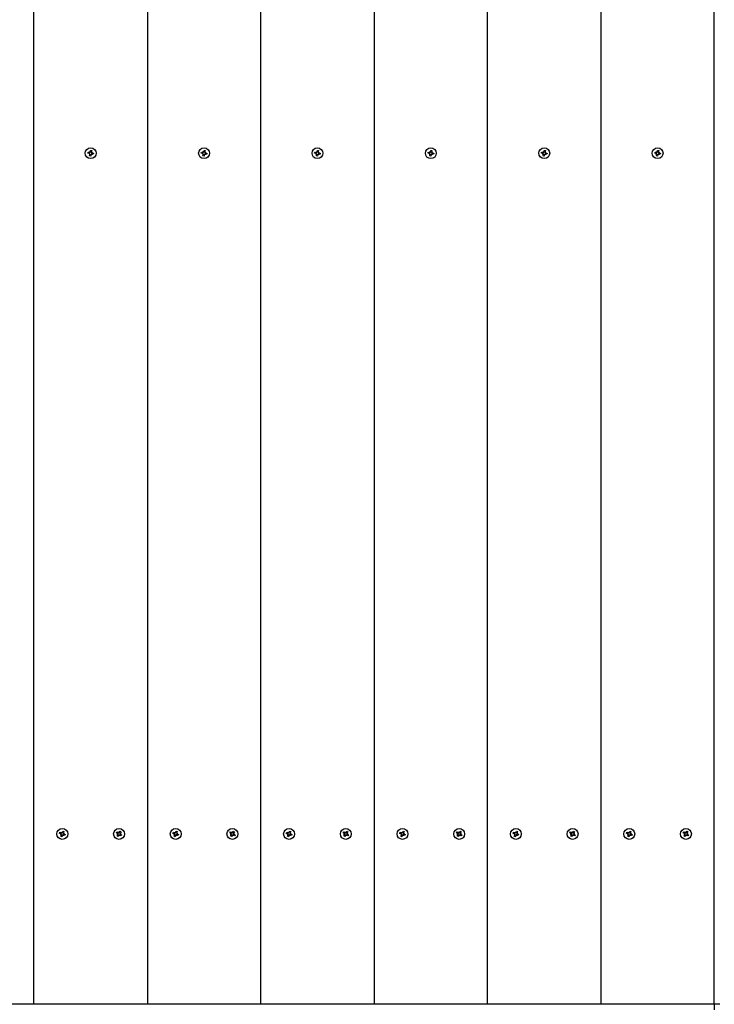
# Model space of a CAD drawing. Units: millimetres. Extents: x 4101 to 17558, y 2972 to 12640.
# Drawn here: x 8488 to 9101, y 7040 to 7908 of the extents above; entities that cross this region are included whole.
import ezdxf

# ---------------------------------------------------------------- set-up
doc = ezdxf.new("R2010")
doc.units = ezdxf.units.MM
doc.header["$LTSCALE"] = 90
doc.header["$PDSIZE"] = -1
doc.linetypes.add('SLD-Сплошная', pattern=[0])
doc.styles.get("Standard").update_dxf_attribs({"font": 'isocpeui.ttf'})
doc.dimstyles.new('ISO-25', dxfattribs={"dimtxt": 2.5, "dimasz": 2.5, "dimexe": 1.25, "dimexo": 0.625, "dimtad": 1, "dimtxsty": 'Standard', "dimcen": 2.5, "dimadec": 0, "dimazin": 0, "dimtfac": 1, "dimtmove": 0, "dimatfit": 3, "dimfxl": 1, "dimarcsym": 0})

# ---------------------------------------------------------------- blocks, each defined once
blk = doc.blocks.new('*D18')
at = {"color": 0, "lineweight": -2, "transparency": 16777216}
for p, q in [((5560.78, 7750.01), (5560.78, 4058.1)), ((13450.78, 7492.01), (13450.78, 4058.1)), ((5830.78, 4148.1), (13180.78, 4148.1))]:
    blk.add_line(p, q, dxfattribs=at)
at = {"color": 0, "transparency": 16777216}
for points in [[(5830.78, 4193.1), (5830.78, 4103.1), (5560.78, 4148.1)], [(13180.78, 4193.1), (13180.78, 4103.1), (13450.78, 4148.1)]]:
    blk.add_solid(points, dxfattribs=at)
at = {"layer": 'Defpoints', "color": 0, "transparency": 16777216}
for p in [(5560.78, 7750.01), (13450.78, 7492.01), (13450.78, 4148.1)]:
    blk.add_point(p, dxfattribs=at)
at = {"color": 0, "transparency": 16777216, "insert": (9505.78, 4554.84), "char_height": 270, "attachment_point": 5}
blk.add_mtext('7890', dxfattribs=at)
blk = doc.blocks.new('*D19')
at = {"color": 0, "lineweight": -2, "transparency": 16777216}
for p, q in [((8790.78, 11180.01), (16219.68, 11180.01)), ((16129.68, 10910.01), (16129.68, 9299.29)), ((16129.68, 6875.09), (16129.68, 8485.81)), ((9100.78, 6605.09), (16219.68, 6605.09))]:
    blk.add_line(p, q, dxfattribs=at)
at = {"color": 0, "transparency": 16777216}
for points in [[(16084.68, 10910.01), (16174.68, 10910.01), (16129.68, 11180.01)], [(16084.68, 6875.09), (16174.68, 6875.09), (16129.68, 6605.09)]]:
    blk.add_solid(points, dxfattribs=at)
at = {"layer": 'Defpoints', "color": 0, "transparency": 16777216}
for p in [(8790.78, 11180.01), (16129.68, 11180.01), (9100.78, 6605.09)]:
    blk.add_point(p, dxfattribs=at)
at = {"color": 0, "transparency": 16777216, "insert": (16129.68, 8892.55), "char_height": 270, "attachment_point": 5}
blk.add_mtext('4575', dxfattribs=at)
blk = doc.blocks.new('*D20')
at = {"color": 0, "lineweight": -2, "transparency": 16777216}
for p, q in [((15434.08, 7476.01), (15434.08, 2971.96)), ((4100.78, 6624.16), (4100.78, 2971.96)), ((4370.78, 3061.96), (15164.08, 3061.96))]:
    blk.add_line(p, q, dxfattribs=at)
at = {"color": 0, "transparency": 16777216}
for points in [[(4370.78, 3106.96), (4370.78, 3016.96), (4100.78, 3061.96)], [(15164.08, 3106.96), (15164.08, 3016.96), (15434.08, 3061.96)]]:
    blk.add_solid(points, dxfattribs=at)
at = {"layer": 'Defpoints', "color": 0, "transparency": 16777216}
for p in [(15434.08, 7476.01), (4100.78, 6624.16), (15434.08, 3061.96)]:
    blk.add_point(p, dxfattribs=at)
at = {"color": 0, "transparency": 16777216, "insert": (9767.43, 3466.96), "char_height": 270, "attachment_point": 5}
blk.add_mtext('11333', dxfattribs=at)

msp = doc.modelspace()

# ---------------------------------------------------------------- linework, layer by layer
at = {"color": 7, "linetype": 'SLD-Сплошная', "lineweight": 25}
for p, q in [((8500.78, 7040.01), (8500.78, 9240.01)), ((8600.78, 9240.01), (8600.78, 7040.01)), ((8700.78, 7040.01), (8700.78, 9240.01)), ((8800.78, 9240.01), (8800.78, 7040.01)), ((8900.78, 7040.01), (8900.78, 9240.01)), ((9000.78, 9240.01), (9000.78, 7040.01)), ((9100.78, 7040.01), (9100.78, 9240.01)), ((8548.28, 7790), (8548.47, 7790.98)), ((8549.48, 7789.76), (8548.28, 7790)), ((8548.47, 7790.98), (8549.68, 7790.74)), ((8549.33, 7789.05), (8549.81, 7789.59)), ((8549.94, 7789.45), (8549.33, 7789.05)), ((8550.02, 7789.28), (8549.33, 7789.05)), ((8549.48, 7789.76), (8549.79, 7790.73)), ((8549.8, 7787.7), (8550.04, 7788.91)), ((8550.78, 7787.51), (8549.8, 7787.7)), ((8549.82, 7791.45), (8550.36, 7790.97)), ((8550.05, 7790.76), (8549.82, 7791.45)), ((8550.22, 7790.85), (8549.82, 7791.45)), ((8551.02, 7788.71), (8550.06, 7789.02)), ((8550.53, 7791.31), (8550.77, 7792.51)), ((8550.53, 7791.31), (8551.5, 7790.99)), ((8550.77, 7792.51), (8551.75, 7792.31)), ((8551.02, 7788.71), (8550.78, 7787.51)), ((8551.74, 7788.56), (8551.19, 7789.04)), ((8551.33, 7789.17), (8551.74, 7788.56)), ((8551.5, 7789.25), (8551.74, 7788.56)), ((8551.75, 7792.31), (8551.51, 7791.11)), ((8551.53, 7790.73), (8552.22, 7790.96)), ((8551.62, 7790.56), (8552.22, 7790.96)), ((8552.22, 7790.96), (8551.74, 7790.42)), ((8552.08, 7790.25), (8551.76, 7789.29)), ((8553.08, 7789.03), (8551.88, 7789.27)), ((8552.08, 7790.25), (8553.28, 7790.01)), ((8553.28, 7790.01), (8553.08, 7789.03)), ((8648.28, 7790), (8648.47, 7790.98)), ((8649.48, 7789.76), (8648.28, 7790)), ((8648.47, 7790.98), (8649.68, 7790.74)), ((8649.33, 7789.05), (8649.81, 7789.59)), ((8649.94, 7789.45), (8649.33, 7789.05)), ((8650.02, 7789.28), (8649.33, 7789.05)), ((8649.48, 7789.76), (8649.79, 7790.73)), ((8649.8, 7787.7), (8650.04, 7788.91)), ((8650.78, 7787.51), (8649.8, 7787.7)), ((8649.82, 7791.45), (8650.36, 7790.97)), ((8650.05, 7790.76), (8649.82, 7791.45)), ((8650.22, 7790.85), (8649.82, 7791.45)), ((8651.02, 7788.71), (8650.06, 7789.02)), ((8650.53, 7791.31), (8650.77, 7792.51)), ((8650.53, 7791.31), (8651.5, 7790.99)), ((8650.77, 7792.51), (8651.75, 7792.31)), ((8651.02, 7788.71), (8650.78, 7787.51)), ((8651.74, 7788.56), (8651.19, 7789.04)), ((8651.33, 7789.17), (8651.74, 7788.56)), ((8651.5, 7789.25), (8651.74, 7788.56)), ((8651.75, 7792.31), (8651.51, 7791.11)), ((8651.53, 7790.73), (8652.22, 7790.96)), ((8651.62, 7790.56), (8652.22, 7790.96)), ((8652.22, 7790.96), (8651.74, 7790.42)), ((8652.08, 7790.25), (8651.76, 7789.29)), ((8653.08, 7789.03), (8651.88, 7789.27)), ((8652.08, 7790.25), (8653.28, 7790.01)), ((8653.28, 7790.01), (8653.08, 7789.03)), ((8748.28, 7790), (8748.47, 7790.98)), ((8749.48, 7789.76), (8748.28, 7790)), ((8748.47, 7790.98), (8749.68, 7790.74)), ((8749.33, 7789.05), (8749.81, 7789.59)), ((8749.94, 7789.45), (8749.33, 7789.05)), ((8750.02, 7789.28), (8749.33, 7789.05)), ((8749.48, 7789.76), (8749.79, 7790.73)), ((8749.8, 7787.7), (8750.04, 7788.91)), ((8750.78, 7787.51), (8749.8, 7787.7)), ((8749.82, 7791.45), (8750.36, 7790.97)), ((8750.05, 7790.76), (8749.82, 7791.45)), ((8750.22, 7790.85), (8749.82, 7791.45)), ((8751.02, 7788.71), (8750.06, 7789.02)), ((8750.53, 7791.31), (8750.77, 7792.51)), ((8750.53, 7791.31), (8751.5, 7790.99)), ((8750.77, 7792.51), (8751.75, 7792.31)), ((8751.02, 7788.71), (8750.78, 7787.51)), ((8751.74, 7788.56), (8751.19, 7789.04)), ((8751.33, 7789.17), (8751.74, 7788.56)), ((8751.5, 7789.25), (8751.74, 7788.56)), ((8751.75, 7792.31), (8751.51, 7791.11)), ((8751.53, 7790.73), (8752.22, 7790.96)), ((8751.62, 7790.56), (8752.22, 7790.96)), ((8752.22, 7790.96), (8751.74, 7790.42)), ((8752.08, 7790.25), (8751.76, 7789.29)), ((8753.08, 7789.03), (8751.88, 7789.27)), ((8752.08, 7790.25), (8753.28, 7790.01)), ((8753.28, 7790.01), (8753.08, 7789.03)), ((8848.28, 7790), (8848.47, 7790.98)), ((8849.48, 7789.76), (8848.28, 7790)), ((8848.47, 7790.98), (8849.68, 7790.74)), ((8849.33, 7789.05), (8849.81, 7789.59)), ((8849.94, 7789.45), (8849.33, 7789.05)), ((8850.02, 7789.28), (8849.33, 7789.05)), ((8849.48, 7789.76), (8849.79, 7790.73)), ((8849.8, 7787.7), (8850.04, 7788.91)), ((8850.78, 7787.51), (8849.8, 7787.7)), ((8850.05, 7790.76), (8849.82, 7791.45)), ((8850.22, 7790.85), (8849.82, 7791.45)), ((8849.82, 7791.45), (8850.36, 7790.97)), ((8851.02, 7788.71), (8850.06, 7789.02)), ((8850.53, 7791.31), (8850.77, 7792.51)), ((8850.53, 7791.31), (8851.5, 7790.99)), ((8850.77, 7792.51), (8851.75, 7792.31)), ((8851.02, 7788.71), (8850.78, 7787.51)), ((8851.74, 7788.56), (8851.19, 7789.04)), ((8851.33, 7789.17), (8851.74, 7788.56)), ((8851.5, 7789.25), (8851.74, 7788.56)), ((8851.75, 7792.31), (8851.51, 7791.11)), ((8851.53, 7790.73), (8852.22, 7790.96)), ((8851.62, 7790.56), (8852.22, 7790.96)), ((8852.22, 7790.96), (8851.74, 7790.42)), ((8852.08, 7790.25), (8851.76, 7789.29)), ((8853.08, 7789.03), (8851.88, 7789.27)), ((8852.08, 7790.25), (8853.28, 7790.01)), ((8853.28, 7790.01), (8853.08, 7789.03)), ((8948.28, 7790), (8948.47, 7790.98)), ((8949.48, 7789.76), (8948.28, 7790)), ((8948.47, 7790.98), (8949.68, 7790.74)), ((8949.33, 7789.05), (8949.81, 7789.59)), ((8949.94, 7789.45), (8949.33, 7789.05)), ((8950.02, 7789.28), (8949.33, 7789.05)), ((8949.48, 7789.76), (8949.79, 7790.73)), ((8949.8, 7787.7), (8950.04, 7788.91)), ((8950.78, 7787.51), (8949.8, 7787.7)), ((8950.05, 7790.76), (8949.82, 7791.45)), ((8950.22, 7790.85), (8949.82, 7791.45)), ((8949.82, 7791.45), (8950.36, 7790.97)), ((8951.02, 7788.71), (8950.06, 7789.02)), ((8950.53, 7791.31), (8950.77, 7792.51)), ((8950.53, 7791.31), (8951.5, 7790.99)), ((8950.77, 7792.51), (8951.75, 7792.31)), ((8951.02, 7788.71), (8950.78, 7787.51)), ((8951.74, 7788.56), (8951.19, 7789.04)), ((8951.33, 7789.17), (8951.74, 7788.56)), ((8951.5, 7789.25), (8951.74, 7788.56)), ((8951.75, 7792.31), (8951.51, 7791.11)), ((8951.53, 7790.73), (8952.22, 7790.96)), ((8951.62, 7790.56), (8952.22, 7790.96)), ((8952.22, 7790.96), (8951.74, 7790.42)), ((8952.08, 7790.25), (8951.76, 7789.29)), ((8953.08, 7789.03), (8951.88, 7789.27)), ((8952.08, 7790.25), (8953.28, 7790.01)), ((8953.28, 7790.01), (8953.08, 7789.03)), ((9048.28, 7790), (9048.47, 7790.98)), ((9049.48, 7789.76), (9048.28, 7790)), ((9048.47, 7790.98), (9049.68, 7790.74)), ((9049.33, 7789.05), (9049.81, 7789.59)), ((9049.94, 7789.45), (9049.33, 7789.05)), ((9050.02, 7789.28), (9049.33, 7789.05)), ((9049.48, 7789.76), (9049.79, 7790.73)), ((9049.8, 7787.7), (9050.04, 7788.91)), ((9050.78, 7787.51), (9049.8, 7787.7)), ((9049.82, 7791.45), (9050.36, 7790.97)), ((9050.22, 7790.85), (9049.82, 7791.45)), ((9050.05, 7790.76), (9049.82, 7791.45)), ((9051.02, 7788.71), (9050.06, 7789.02)), ((9050.53, 7791.31), (9050.77, 7792.51)), ((9050.53, 7791.31), (9051.5, 7790.99)), ((9050.77, 7792.51), (9051.75, 7792.31)), ((9051.02, 7788.71), (9050.78, 7787.51)), ((9051.74, 7788.56), (9051.19, 7789.04)), ((9051.33, 7789.17), (9051.74, 7788.56)), ((9051.5, 7789.25), (9051.74, 7788.56)), ((9051.75, 7792.31), (9051.51, 7791.11)), ((9051.53, 7790.73), (9052.22, 7790.96)), ((9051.62, 7790.56), (9052.22, 7790.96)), ((9052.22, 7790.96), (9051.74, 7790.42)), ((9052.08, 7790.25), (9051.76, 7789.29)), ((9053.08, 7789.03), (9051.88, 7789.27)), ((9052.08, 7790.25), (9053.28, 7790.01)), ((9053.28, 7790.01), (9053.08, 7789.03)), ((8523.32, 7190.47), (8523.7, 7191.4)), ((8524.45, 7190.01), (8523.32, 7190.47)), ((8523.7, 7191.4), (8524.83, 7190.93)), ((8524.18, 7189.34), (8524.75, 7189.78)), ((8524.85, 7189.62), (8524.18, 7189.34)), ((8524.9, 7189.44), (8524.18, 7189.34)), ((8524.39, 7187.93), (8524.85, 7189.06)), ((8525.31, 7187.55), (8524.39, 7187.93)), ((8524.45, 7190.01), (8524.94, 7190.9)), ((8525.78, 7188.68), (8524.88, 7189.17)), ((8525.11, 7191.6), (8525.55, 7191.03)), ((8525.21, 7190.89), (8525.11, 7191.6)), ((8525.39, 7190.94), (8525.11, 7191.6)), ((8525.78, 7188.68), (8525.31, 7187.55)), ((8525.78, 7191.33), (8526.24, 7192.46)), ((8525.78, 7191.33), (8526.67, 7190.84)), ((8526.45, 7188.41), (8526, 7188.98)), ((8526.17, 7189.08), (8526.45, 7188.41)), ((8526.24, 7192.46), (8527.17, 7192.08)), ((8526.35, 7189.13), (8526.45, 7188.41)), ((8527.1, 7190), (8526.61, 7189.11)), ((8526.66, 7190.58), (8527.38, 7190.68)), ((8527.17, 7192.08), (8526.7, 7190.95)), ((8526.71, 7190.4), (8527.38, 7190.68)), ((8527.85, 7188.61), (8526.72, 7189.08)), ((8527.38, 7190.68), (8526.8, 7190.23)), ((8527.1, 7190), (8528.23, 7189.54)), ((8528.23, 7189.54), (8527.85, 7188.61)), ((8573.45, 7190.93), (8574, 7191.77)), ((8574.48, 7190.26), (8573.45, 7190.93)), ((8574, 7191.77), (8575.03, 7191.1)), ((8574.02, 7188.23), (8574.69, 7189.25)), ((8574.86, 7187.68), (8574.02, 7188.23)), ((8574.08, 7189.65), (8574.73, 7189.98)), ((8574.79, 7189.8), (8574.08, 7189.65)), ((8574.81, 7189.61), (8574.08, 7189.65)), ((8574.48, 7190.26), (8575.13, 7191.04)), ((8575.53, 7188.71), (8574.74, 7189.36)), ((8575.53, 7188.71), (8574.86, 7187.68)), ((8575.38, 7190.98), (8575.42, 7191.7)), ((8575.42, 7191.7), (8575.75, 7191.06)), ((8575.57, 7190.99), (8575.42, 7191.7)), ((8576.13, 7188.31), (8575.81, 7188.96)), ((8575.98, 7189.02), (8576.13, 7188.31)), ((8576.03, 7191.31), (8576.7, 7192.33)), ((8576.03, 7191.31), (8576.81, 7190.66)), ((8576.17, 7189.04), (8576.13, 7188.31)), ((8577.08, 7189.76), (8576.43, 7188.97)), ((8577.55, 7188.25), (8576.53, 7188.92)), ((8576.7, 7192.33), (8577.54, 7191.78)), ((8576.75, 7190.4), (8577.47, 7190.36)), ((8576.76, 7190.21), (8577.47, 7190.36)), ((8577.47, 7190.36), (8576.83, 7190.03)), ((8577.54, 7191.78), (8576.87, 7190.76)), ((8577.08, 7189.76), (8578.1, 7189.09)), ((8578.1, 7189.09), (8577.55, 7188.25)), ((8623.32, 7190.47), (8623.7, 7191.4)), ((8624.45, 7190.01), (8623.32, 7190.47)), ((8623.7, 7191.4), (8624.83, 7190.93)), ((8624.18, 7189.34), (8624.75, 7189.78)), ((8624.85, 7189.62), (8624.18, 7189.34)), ((8624.9, 7189.44), (8624.18, 7189.34)), ((8624.39, 7187.93), (8624.85, 7189.06)), ((8625.31, 7187.55), (8624.39, 7187.93)), ((8624.45, 7190.01), (8624.94, 7190.9)), ((8625.78, 7188.68), (8624.88, 7189.17)), ((8625.11, 7191.6), (8625.55, 7191.03)), ((8625.21, 7190.89), (8625.11, 7191.6)), ((8625.39, 7190.94), (8625.11, 7191.6)), ((8625.78, 7188.68), (8625.31, 7187.55)), ((8625.78, 7191.33), (8626.24, 7192.46)), ((8625.78, 7191.33), (8626.67, 7190.84)), ((8626.45, 7188.41), (8626, 7188.98)), ((8626.17, 7189.08), (8626.45, 7188.41)), ((8626.24, 7192.46), (8627.17, 7192.08)), ((8626.35, 7189.13), (8626.45, 7188.41)), ((8627.1, 7190), (8626.61, 7189.11)), ((8626.66, 7190.58), (8627.38, 7190.68)), ((8627.17, 7192.08), (8626.7, 7190.95)), ((8626.71, 7190.4), (8627.38, 7190.68)), ((8627.85, 7188.61), (8626.72, 7189.08)), ((8627.38, 7190.68), (8626.8, 7190.23)), ((8627.1, 7190), (8628.23, 7189.54)), ((8628.23, 7189.54), (8627.85, 7188.61)), ((8673.45, 7190.93), (8674, 7191.77)), ((8674.48, 7190.26), (8673.45, 7190.93)), ((8674, 7191.77), (8675.03, 7191.1)), ((8674.02, 7188.23), (8674.69, 7189.25)), ((8674.86, 7187.68), (8674.02, 7188.23)), ((8674.08, 7189.65), (8674.73, 7189.98)), ((8674.79, 7189.8), (8674.08, 7189.65)), ((8674.81, 7189.61), (8674.08, 7189.65)), ((8674.48, 7190.26), (8675.13, 7191.04)), ((8675.53, 7188.71), (8674.74, 7189.36)), ((8675.53, 7188.71), (8674.86, 7187.68)), ((8675.38, 7190.98), (8675.42, 7191.7)), ((8675.42, 7191.7), (8675.75, 7191.06)), ((8675.57, 7190.99), (8675.42, 7191.7)), ((8676.13, 7188.31), (8675.81, 7188.96)), ((8675.98, 7189.02), (8676.13, 7188.31)), ((8676.03, 7191.31), (8676.7, 7192.33)), ((8676.03, 7191.31), (8676.81, 7190.66)), ((8676.17, 7189.04), (8676.13, 7188.31)), ((8677.08, 7189.76), (8676.43, 7188.97)), ((8677.55, 7188.25), (8676.53, 7188.92)), ((8676.7, 7192.33), (8677.54, 7191.78)), ((8676.75, 7190.4), (8677.47, 7190.36)), ((8676.76, 7190.21), (8677.47, 7190.36)), ((8677.47, 7190.36), (8676.83, 7190.03)), ((8677.54, 7191.78), (8676.87, 7190.76)), ((8677.08, 7189.76), (8678.1, 7189.09)), ((8678.1, 7189.09), (8677.55, 7188.25)), ((8723.32, 7190.47), (8723.7, 7191.4)), ((8724.45, 7190.01), (8723.32, 7190.47)), ((8723.7, 7191.4), (8724.83, 7190.93)), ((8724.18, 7189.34), (8724.75, 7189.78)), ((8724.85, 7189.62), (8724.18, 7189.34)), ((8724.9, 7189.44), (8724.18, 7189.34)), ((8724.39, 7187.93), (8724.85, 7189.06)), ((8725.31, 7187.55), (8724.39, 7187.93)), ((8724.45, 7190.01), (8724.94, 7190.9)), ((8725.78, 7188.68), (8724.88, 7189.17)), ((8725.21, 7190.89), (8725.11, 7191.6)), ((8725.39, 7190.94), (8725.11, 7191.6)), ((8725.11, 7191.6), (8725.55, 7191.03)), ((8725.78, 7188.68), (8725.31, 7187.55)), ((8725.78, 7191.33), (8726.24, 7192.46)), ((8725.78, 7191.33), (8726.67, 7190.84)), ((8726.45, 7188.41), (8726, 7188.98)), ((8726.17, 7189.08), (8726.45, 7188.41)), ((8726.24, 7192.46), (8727.17, 7192.08)), ((8726.35, 7189.13), (8726.45, 7188.41)), ((8727.1, 7190), (8726.61, 7189.11)), ((8726.66, 7190.58), (8727.38, 7190.68)), ((8727.17, 7192.08), (8726.7, 7190.95)), ((8726.71, 7190.4), (8727.38, 7190.68)), ((8727.85, 7188.61), (8726.72, 7189.08)), ((8727.38, 7190.68), (8726.8, 7190.23)), ((8727.1, 7190), (8728.23, 7189.54)), ((8728.23, 7189.54), (8727.85, 7188.61)), ((8773.45, 7190.93), (8774, 7191.77)), ((8774.48, 7190.26), (8773.45, 7190.93)), ((8774, 7191.77), (8775.03, 7191.1)), ((8774.02, 7188.23), (8774.69, 7189.25)), ((8774.86, 7187.68), (8774.02, 7188.23)), ((8774.08, 7189.65), (8774.73, 7189.98)), ((8774.79, 7189.8), (8774.08, 7189.65)), ((8774.81, 7189.61), (8774.08, 7189.65)), ((8774.48, 7190.26), (8775.13, 7191.04)), ((8775.53, 7188.71), (8774.74, 7189.36)), ((8775.53, 7188.71), (8774.86, 7187.68)), ((8775.38, 7190.98), (8775.42, 7191.7)), ((8775.57, 7190.99), (8775.42, 7191.7)), ((8775.42, 7191.7), (8775.75, 7191.06)), ((8776.13, 7188.31), (8775.81, 7188.96)), ((8775.98, 7189.02), (8776.13, 7188.31)), ((8776.03, 7191.31), (8776.7, 7192.33)), ((8776.03, 7191.31), (8776.81, 7190.66)), ((8776.17, 7189.04), (8776.13, 7188.31)), ((8777.08, 7189.76), (8776.43, 7188.97)), ((8777.55, 7188.25), (8776.53, 7188.92)), ((8776.7, 7192.33), (8777.54, 7191.78)), ((8776.75, 7190.4), (8777.47, 7190.36)), ((8776.76, 7190.21), (8777.47, 7190.36)), ((8777.47, 7190.36), (8776.83, 7190.03)), ((8777.54, 7191.78), (8776.87, 7190.76)), ((8777.08, 7189.76), (8778.1, 7189.09)), ((8778.1, 7189.09), (8777.55, 7188.25)), ((8823.32, 7190.47), (8823.7, 7191.4)), ((8824.45, 7190.01), (8823.32, 7190.47)), ((8823.7, 7191.4), (8824.83, 7190.93)), ((8824.18, 7189.34), (8824.75, 7189.78)), ((8824.85, 7189.62), (8824.18, 7189.34)), ((8824.9, 7189.44), (8824.18, 7189.34)), ((8824.39, 7187.93), (8824.85, 7189.06)), ((8825.31, 7187.55), (8824.39, 7187.93)), ((8824.45, 7190.01), (8824.94, 7190.9)), ((8825.78, 7188.68), (8824.88, 7189.17)), ((8825.21, 7190.89), (8825.11, 7191.6)), ((8825.39, 7190.94), (8825.11, 7191.6)), ((8825.11, 7191.6), (8825.55, 7191.03)), ((8825.78, 7188.68), (8825.31, 7187.55)), ((8825.78, 7191.33), (8826.24, 7192.46)), ((8825.78, 7191.33), (8826.67, 7190.84)), ((8826.45, 7188.41), (8826, 7188.98)), ((8826.17, 7189.08), (8826.45, 7188.41)), ((8826.24, 7192.46), (8827.17, 7192.08)), ((8826.35, 7189.13), (8826.45, 7188.41)), ((8827.1, 7190), (8826.61, 7189.11)), ((8826.66, 7190.58), (8827.38, 7190.68)), ((8827.17, 7192.08), (8826.7, 7190.95)), ((8826.71, 7190.4), (8827.38, 7190.68)), ((8827.85, 7188.61), (8826.72, 7189.08)), ((8827.38, 7190.68), (8826.8, 7190.23)), ((8827.1, 7190), (8828.23, 7189.54)), ((8828.23, 7189.54), (8827.85, 7188.61)), ((8873.45, 7190.93), (8874, 7191.77)), ((8874.48, 7190.26), (8873.45, 7190.93)), ((8874, 7191.77), (8875.03, 7191.1)), ((8874.02, 7188.23), (8874.69, 7189.25)), ((8874.86, 7187.68), (8874.02, 7188.23)), ((8874.08, 7189.65), (8874.73, 7189.98)), ((8874.79, 7189.8), (8874.08, 7189.65)), ((8874.81, 7189.61), (8874.08, 7189.65)), ((8874.48, 7190.26), (8875.13, 7191.04)), ((8875.53, 7188.71), (8874.74, 7189.36)), ((8875.53, 7188.71), (8874.86, 7187.68)), ((8875.38, 7190.98), (8875.42, 7191.7)), ((8875.57, 7190.99), (8875.42, 7191.7)), ((8875.42, 7191.7), (8875.75, 7191.06)), ((8876.13, 7188.31), (8875.81, 7188.96)), ((8875.98, 7189.02), (8876.13, 7188.31)), ((8876.03, 7191.31), (8876.7, 7192.33)), ((8876.03, 7191.31), (8876.81, 7190.66)), ((8876.17, 7189.04), (8876.13, 7188.31)), ((8877.08, 7189.76), (8876.43, 7188.97)), ((8877.55, 7188.25), (8876.53, 7188.92)), ((8876.7, 7192.33), (8877.54, 7191.78)), ((8876.75, 7190.4), (8877.47, 7190.36)), ((8876.76, 7190.21), (8877.47, 7190.36)), ((8877.47, 7190.36), (8876.83, 7190.03)), ((8877.54, 7191.78), (8876.87, 7190.76)), ((8877.08, 7189.76), (8878.1, 7189.09)), ((8878.1, 7189.09), (8877.55, 7188.25)), ((8923.32, 7190.47), (8923.7, 7191.4)), ((8924.45, 7190.01), (8923.32, 7190.47)), ((8923.7, 7191.4), (8924.83, 7190.93)), ((8924.18, 7189.34), (8924.75, 7189.78)), ((8924.85, 7189.62), (8924.18, 7189.34)), ((8924.9, 7189.44), (8924.18, 7189.34)), ((8924.39, 7187.93), (8924.85, 7189.06)), ((8925.31, 7187.55), (8924.39, 7187.93)), ((8924.45, 7190.01), (8924.94, 7190.9)), ((8925.78, 7188.68), (8924.88, 7189.17)), ((8925.11, 7191.6), (8925.55, 7191.03)), ((8925.21, 7190.89), (8925.11, 7191.6)), ((8925.39, 7190.94), (8925.11, 7191.6)), ((8925.78, 7188.68), (8925.31, 7187.55)), ((8925.78, 7191.33), (8926.24, 7192.46)), ((8925.78, 7191.33), (8926.67, 7190.84)), ((8926.45, 7188.41), (8926, 7188.98)), ((8926.17, 7189.08), (8926.45, 7188.41)), ((8926.24, 7192.46), (8927.17, 7192.08)), ((8926.35, 7189.13), (8926.45, 7188.41)), ((8927.1, 7190), (8926.61, 7189.11)), ((8926.66, 7190.58), (8927.38, 7190.68)), ((8927.17, 7192.08), (8926.7, 7190.95)), ((8926.71, 7190.4), (8927.38, 7190.68)), ((8927.85, 7188.61), (8926.72, 7189.08)), ((8927.38, 7190.68), (8926.8, 7190.23)), ((8927.1, 7190), (8928.23, 7189.54)), ((8928.23, 7189.54), (8927.85, 7188.61)), ((8973.45, 7190.93), (8974, 7191.77)), ((8974.48, 7190.26), (8973.45, 7190.93)), ((8974, 7191.77), (8975.03, 7191.1)), ((8974.02, 7188.23), (8974.69, 7189.25)), ((8974.86, 7187.68), (8974.02, 7188.23)), ((8974.08, 7189.65), (8974.73, 7189.98)), ((8974.79, 7189.8), (8974.08, 7189.65)), ((8974.81, 7189.61), (8974.08, 7189.65)), ((8974.48, 7190.26), (8975.13, 7191.04)), ((8975.53, 7188.71), (8974.74, 7189.36)), ((8975.53, 7188.71), (8974.86, 7187.68)), ((8975.38, 7190.98), (8975.42, 7191.7)), ((8975.57, 7190.99), (8975.42, 7191.7)), ((8975.42, 7191.7), (8975.75, 7191.06)), ((8976.13, 7188.31), (8975.81, 7188.96)), ((8975.98, 7189.02), (8976.13, 7188.31)), ((8976.03, 7191.31), (8976.7, 7192.33)), ((8976.03, 7191.31), (8976.81, 7190.66)), ((8976.17, 7189.04), (8976.13, 7188.31)), ((8977.08, 7189.76), (8976.43, 7188.97)), ((8977.55, 7188.25), (8976.53, 7188.92)), ((8976.7, 7192.33), (8977.54, 7191.78)), ((8976.75, 7190.4), (8977.47, 7190.36)), ((8976.76, 7190.21), (8977.47, 7190.36)), ((8977.47, 7190.36), (8976.83, 7190.03)), ((8977.54, 7191.78), (8976.87, 7190.76)), ((8977.08, 7189.76), (8978.1, 7189.09)), ((8978.1, 7189.09), (8977.55, 7188.25)), ((9023.32, 7190.47), (9023.7, 7191.4)), ((9024.45, 7190.01), (9023.32, 7190.47)), ((9023.7, 7191.4), (9024.83, 7190.93)), ((9024.18, 7189.34), (9024.75, 7189.78)), ((9024.85, 7189.62), (9024.18, 7189.34)), ((9024.9, 7189.44), (9024.18, 7189.34)), ((9024.39, 7187.93), (9024.85, 7189.06)), ((9025.31, 7187.55), (9024.39, 7187.93)), ((9024.45, 7190.01), (9024.94, 7190.9)), ((9025.78, 7188.68), (9024.88, 7189.17)), ((9025.21, 7190.89), (9025.11, 7191.6)), ((9025.39, 7190.94), (9025.11, 7191.6)), ((9025.11, 7191.6), (9025.55, 7191.03)), ((9025.78, 7188.68), (9025.31, 7187.55)), ((9025.78, 7191.33), (9026.24, 7192.46)), ((9025.78, 7191.33), (9026.67, 7190.84)), ((9026.45, 7188.41), (9026, 7188.98)), ((9026.17, 7189.08), (9026.45, 7188.41)), ((9026.24, 7192.46), (9027.17, 7192.08)), ((9026.35, 7189.13), (9026.45, 7188.41)), ((9027.1, 7190), (9026.61, 7189.11)), ((9026.66, 7190.58), (9027.38, 7190.68)), ((9027.17, 7192.08), (9026.7, 7190.95)), ((9026.71, 7190.4), (9027.38, 7190.68)), ((9027.85, 7188.61), (9026.72, 7189.08)), ((9027.38, 7190.68), (9026.8, 7190.23)), ((9027.1, 7190), (9028.23, 7189.54)), ((9028.23, 7189.54), (9027.85, 7188.61)), ((9073.45, 7190.93), (9074, 7191.77)), ((9074.48, 7190.26), (9073.45, 7190.93)), ((9074, 7191.77), (9075.03, 7191.1)), ((9074.02, 7188.23), (9074.69, 7189.25)), ((9074.86, 7187.68), (9074.02, 7188.23)), ((9074.08, 7189.65), (9074.73, 7189.98)), ((9074.79, 7189.8), (9074.08, 7189.65)), ((9074.81, 7189.61), (9074.08, 7189.65)), ((9074.48, 7190.26), (9075.13, 7191.04)), ((9075.53, 7188.71), (9074.74, 7189.36)), ((9075.53, 7188.71), (9074.86, 7187.68)), ((9075.38, 7190.98), (9075.42, 7191.7)), ((9075.42, 7191.7), (9075.75, 7191.06)), ((9075.57, 7190.99), (9075.42, 7191.7)), ((9076.13, 7188.31), (9075.81, 7188.96)), ((9075.98, 7189.02), (9076.13, 7188.31)), ((9076.03, 7191.31), (9076.7, 7192.33)), ((9076.03, 7191.31), (9076.81, 7190.66)), ((9076.17, 7189.04), (9076.13, 7188.31)), ((9077.08, 7189.76), (9076.43, 7188.97)), ((9077.55, 7188.25), (9076.53, 7188.92)), ((9076.7, 7192.33), (9077.54, 7191.78)), ((9076.75, 7190.4), (9077.47, 7190.36)), ((9076.76, 7190.21), (9077.47, 7190.36)), ((9077.47, 7190.36), (9076.83, 7190.03)), ((9077.54, 7191.78), (9076.87, 7190.76)), ((9077.08, 7189.76), (9078.1, 7189.09)), ((9078.1, 7189.09), (9077.55, 7188.25)), ((8495.78, 7040.01), (8405.78, 7040.01)), ((8500.78, 7040.01), (8495.78, 7040.01)), ((8505.78, 7040.01), (8500.78, 7040.01)), ((8595.78, 7040.01), (8505.78, 7040.01)), ((8600.78, 7040.01), (8595.78, 7040.01)), ((8605.78, 7040.01), (8600.78, 7040.01)), ((8695.78, 7040.01), (8605.78, 7040.01)), ((8700.78, 7040.01), (8695.78, 7040.01)), ((8705.78, 7040.01), (8700.78, 7040.01)), ((8795.78, 7040.01), (8705.78, 7040.01)), ((8800.78, 7040.01), (8795.78, 7040.01)), ((8805.78, 7040.01), (8800.78, 7040.01)), ((8895.78, 7040.01), (8805.78, 7040.01)), ((8900.78, 7040.01), (8895.78, 7040.01)), ((8905.78, 7040.01), (8900.78, 7040.01)), ((8995.78, 7040.01), (8905.78, 7040.01)), ((9000.78, 7040.01), (8995.78, 7040.01)), ((9005.78, 7040.01), (9000.78, 7040.01)), ((9095.78, 7040.01), (9005.78, 7040.01)), ((9100.78, 7040.01), (9095.78, 7040.01)), ((9100.78, 7040.01), (9100.78, 7035.01)), ((9105.78, 7040.01), (9100.78, 7040.01))]:
    msp.add_line(p, q, dxfattribs=at)
for centre in [(8550.78, 7790.01), (8650.78, 7790.01), (8750.78, 7790.01), (8850.78, 7790.01), (8950.78, 7790.01), (9050.78, 7790.01), (8525.78, 7190.01), (8575.78, 7190.01), (8625.78, 7190.01), (8675.78, 7190.01), (8725.78, 7190.01), (8775.78, 7190.01), (8825.78, 7190.01), (8875.78, 7190.01), (8925.78, 7190.01), (8975.78, 7190.01), (9025.78, 7190.01), (9075.78, 7190.01)]:
    msp.add_circle(centre, 4.8, dxfattribs=at)
for centre, start, end in [((8549.33, 7789.05), 48.56763, 78.56763), ((8549.82, 7791.45), 258.56763, 288.56763), ((8549.33, 7789.05), 33.56763, 48.56763), ((8549.33, 7789.05), 18.56763, 33.56763), ((8549.33, 7789.05), 348.56763, 18.56763), ((8549.82, 7791.45), 288.56763, 303.56763), ((8549.82, 7791.45), 303.56763, 318.56763), ((8549.82, 7791.45), 318.56763, 348.56763), ((8551.74, 7788.56), 138.56763, 168.56763), ((8551.74, 7788.56), 123.56763, 138.56763), ((8551.74, 7788.56), 108.56763, 123.56763), ((8552.22, 7790.96), 168.56763, 198.56763), ((8551.74, 7788.56), 78.56763, 108.56763), ((8552.22, 7790.96), 198.56763, 213.56763), ((8552.22, 7790.96), 213.56763, 228.56763), ((8552.22, 7790.96), 228.56763, 258.56763), ((8649.33, 7789.05), 48.56763, 78.56763), ((8649.82, 7791.45), 258.56763, 288.56763), ((8649.33, 7789.05), 33.56763, 48.56763), ((8649.33, 7789.05), 18.56763, 33.56763), ((8649.33, 7789.05), 348.56763, 18.56763), ((8649.82, 7791.45), 288.56763, 303.56763), ((8649.82, 7791.45), 303.56763, 318.56763), ((8649.82, 7791.45), 318.56763, 348.56763), ((8651.74, 7788.56), 138.56763, 168.56763), ((8651.74, 7788.56), 123.56763, 138.56763), ((8651.74, 7788.56), 108.56763, 123.56763), ((8652.22, 7790.96), 168.56763, 198.56763), ((8651.74, 7788.56), 78.56763, 108.56763), ((8652.22, 7790.96), 198.56763, 213.56763), ((8652.22, 7790.96), 213.56763, 228.56763), ((8652.22, 7790.96), 228.56763, 258.56763), ((8749.33, 7789.05), 48.56763, 78.56763), ((8749.82, 7791.45), 258.56763, 288.56763), ((8749.33, 7789.05), 33.56763, 48.56763), ((8749.33, 7789.05), 18.56763, 33.56763), ((8749.33, 7789.05), 348.56763, 18.56763), ((8749.82, 7791.45), 288.56763, 303.56763), ((8749.82, 7791.45), 303.56763, 318.56763), ((8749.82, 7791.45), 318.56763, 348.56763), ((8751.74, 7788.56), 138.56763, 168.56763), ((8751.74, 7788.56), 123.56763, 138.56763), ((8751.74, 7788.56), 108.56763, 123.56763), ((8752.22, 7790.96), 168.56763, 198.56763), ((8751.74, 7788.56), 78.56763, 108.56763), ((8752.22, 7790.96), 198.56763, 213.56763), ((8752.22, 7790.96), 213.56763, 228.56763), ((8752.22, 7790.96), 228.56763, 258.56763), ((8849.33, 7789.05), 48.56763, 78.56763), ((8849.82, 7791.45), 258.56763, 288.56763), ((8849.33, 7789.05), 33.56763, 48.56763), ((8849.33, 7789.05), 18.56763, 33.56763), ((8849.33, 7789.05), 348.56763, 18.56763), ((8849.82, 7791.45), 288.56763, 303.56763), ((8849.82, 7791.45), 303.56763, 318.56763), ((8849.82, 7791.45), 318.56763, 348.56763), ((8851.74, 7788.56), 138.56763, 168.56763), ((8851.74, 7788.56), 123.56763, 138.56763), ((8851.74, 7788.56), 108.56763, 123.56763), ((8852.22, 7790.96), 168.56763, 198.56763), ((8851.74, 7788.56), 78.56763, 108.56763), ((8852.22, 7790.96), 198.56763, 213.56763), ((8852.22, 7790.96), 213.56763, 228.56763), ((8852.22, 7790.96), 228.56763, 258.56763), ((8949.33, 7789.05), 48.56763, 78.56763), ((8949.82, 7791.45), 258.56763, 288.56763), ((8949.33, 7789.05), 33.56763, 48.56763), ((8949.33, 7789.05), 18.56763, 33.56763), ((8949.33, 7789.05), 348.56763, 18.56763), ((8949.82, 7791.45), 288.56763, 303.56763), ((8949.82, 7791.45), 303.56763, 318.56763), ((8949.82, 7791.45), 318.56763, 348.56763), ((8951.74, 7788.56), 138.56763, 168.56763), ((8951.74, 7788.56), 123.56763, 138.56763), ((8951.74, 7788.56), 108.56763, 123.56763), ((8952.22, 7790.96), 168.56763, 198.56763), ((8951.74, 7788.56), 78.56763, 108.56763), ((8952.22, 7790.96), 198.56763, 213.56763), ((8952.22, 7790.96), 213.56763, 228.56763), ((8952.22, 7790.96), 228.56763, 258.56763), ((9049.33, 7789.05), 48.56763, 78.56763), ((9049.82, 7791.45), 258.56763, 288.56763), ((9049.33, 7789.05), 33.56763, 48.56763), ((9049.33, 7789.05), 18.56763, 33.56763), ((9049.33, 7789.05), 348.56763, 18.56763), ((9049.82, 7791.45), 288.56763, 303.56763), ((9049.82, 7791.45), 303.56763, 318.56763), ((9049.82, 7791.45), 318.56763, 348.56763), ((9051.74, 7788.56), 138.56763, 168.56763), ((9051.74, 7788.56), 123.56763, 138.56763), ((9051.74, 7788.56), 108.56763, 123.56763), ((9052.22, 7790.96), 168.56763, 198.56763), ((9051.74, 7788.56), 78.56763, 108.56763), ((9052.22, 7790.96), 198.56763, 213.56763), ((9052.22, 7790.96), 213.56763, 228.56763), ((9052.22, 7790.96), 228.56763, 258.56763), ((8524.18, 7189.34), 37.70501, 67.70501), ((8524.18, 7189.34), 22.70501, 37.70501), ((8525.11, 7191.6), 247.70501, 277.70501), ((8524.18, 7189.34), 7.70501, 22.70501), ((8524.18, 7189.34), 337.70501, 7.70501), ((8525.11, 7191.6), 277.70501, 292.70501), ((8525.11, 7191.6), 292.70501, 307.70501), ((8525.11, 7191.6), 307.70501, 337.70501), ((8526.45, 7188.41), 127.70501, 157.70501), ((8526.45, 7188.41), 112.70501, 127.70501), ((8526.45, 7188.41), 97.70501, 112.70501), ((8526.45, 7188.41), 67.70501, 97.70501), ((8527.38, 7190.68), 157.70501, 187.70501), ((8527.38, 7190.68), 187.70501, 202.70501), ((8527.38, 7190.68), 202.70501, 217.70501), ((8527.38, 7190.68), 217.70501, 247.70501), ((8574.08, 7189.65), 26.84238, 56.84238), ((8574.08, 7189.65), 326.84238, 356.84238), ((8574.08, 7189.65), 11.84238, 26.84238), ((8574.08, 7189.65), 356.84238, 11.84238), ((8575.42, 7191.7), 236.84238, 266.84238), ((8575.42, 7191.7), 266.84238, 281.84238), ((8576.13, 7188.31), 116.84238, 146.84238), ((8575.42, 7191.7), 281.84238, 296.84238), ((8575.42, 7191.7), 296.84238, 326.84238), ((8576.13, 7188.31), 101.84238, 116.84238), ((8576.13, 7188.31), 86.84238, 101.84238), ((8576.13, 7188.31), 56.84238, 86.84238), ((8577.47, 7190.36), 146.84238, 176.84238), ((8577.47, 7190.36), 176.84238, 191.84238), ((8577.47, 7190.36), 191.84238, 206.84238), ((8577.47, 7190.36), 206.84238, 236.84238), ((8624.18, 7189.34), 37.70501, 67.70501), ((8624.18, 7189.34), 22.70501, 37.70501), ((8625.11, 7191.6), 247.70501, 277.70501), ((8624.18, 7189.34), 7.70501, 22.70501), ((8624.18, 7189.34), 337.70501, 7.70501), ((8625.11, 7191.6), 277.70501, 292.70501), ((8625.11, 7191.6), 292.70501, 307.70501), ((8625.11, 7191.6), 307.70501, 337.70501), ((8626.45, 7188.41), 127.70501, 157.70501), ((8626.45, 7188.41), 112.70501, 127.70501), ((8626.45, 7188.41), 97.70501, 112.70501), ((8626.45, 7188.41), 67.70501, 97.70501), ((8627.38, 7190.68), 157.70501, 187.70501), ((8627.38, 7190.68), 187.70501, 202.70501), ((8627.38, 7190.68), 202.70501, 217.70501), ((8627.38, 7190.68), 217.70501, 247.70501), ((8674.08, 7189.65), 26.84238, 56.84238), ((8674.08, 7189.65), 326.84238, 356.84238), ((8674.08, 7189.65), 11.84238, 26.84238), ((8674.08, 7189.65), 356.84238, 11.84238), ((8675.42, 7191.7), 236.84238, 266.84238), ((8675.42, 7191.7), 266.84238, 281.84238), ((8676.13, 7188.31), 116.84238, 146.84238), ((8675.42, 7191.7), 281.84238, 296.84238), ((8675.42, 7191.7), 296.84238, 326.84238), ((8676.13, 7188.31), 101.84238, 116.84238), ((8676.13, 7188.31), 86.84238, 101.84238), ((8676.13, 7188.31), 56.84238, 86.84238), ((8677.47, 7190.36), 146.84238, 176.84238), ((8677.47, 7190.36), 176.84238, 191.84238), ((8677.47, 7190.36), 191.84238, 206.84238), ((8677.47, 7190.36), 206.84238, 236.84238), ((8724.18, 7189.34), 37.70501, 67.70501), ((8724.18, 7189.34), 22.70501, 37.70501), ((8725.11, 7191.6), 247.70501, 277.70501), ((8724.18, 7189.34), 7.70501, 22.70501), ((8724.18, 7189.34), 337.70501, 7.70501), ((8725.11, 7191.6), 277.70501, 292.70501), ((8725.11, 7191.6), 292.70501, 307.70501), ((8725.11, 7191.6), 307.70501, 337.70501), ((8726.45, 7188.41), 127.70501, 157.70501), ((8726.45, 7188.41), 112.70501, 127.70501), ((8726.45, 7188.41), 97.70501, 112.70501), ((8726.45, 7188.41), 67.70501, 97.70501), ((8727.38, 7190.68), 157.70501, 187.70501), ((8727.38, 7190.68), 187.70501, 202.70501), ((8727.38, 7190.68), 202.70501, 217.70501), ((8727.38, 7190.68), 217.70501, 247.70501), ((8774.08, 7189.65), 26.84238, 56.84238), ((8774.08, 7189.65), 326.84238, 356.84238), ((8774.08, 7189.65), 11.84238, 26.84238), ((8774.08, 7189.65), 356.84238, 11.84238), ((8775.42, 7191.7), 236.84238, 266.84238), ((8775.42, 7191.7), 266.84238, 281.84238), ((8776.13, 7188.31), 116.84238, 146.84238), ((8775.42, 7191.7), 281.84238, 296.84238), ((8775.42, 7191.7), 296.84238, 326.84238), ((8776.13, 7188.31), 101.84238, 116.84238), ((8776.13, 7188.31), 86.84238, 101.84238), ((8776.13, 7188.31), 56.84238, 86.84238), ((8777.47, 7190.36), 146.84238, 176.84238), ((8777.47, 7190.36), 176.84238, 191.84238), ((8777.47, 7190.36), 191.84238, 206.84238), ((8777.47, 7190.36), 206.84238, 236.84238), ((8824.18, 7189.34), 37.70501, 67.70501), ((8824.18, 7189.34), 22.70501, 37.70501), ((8825.11, 7191.6), 247.70501, 277.70501), ((8824.18, 7189.34), 7.70501, 22.70501), ((8824.18, 7189.34), 337.70501, 7.70501), ((8825.11, 7191.6), 277.70501, 292.70501), ((8825.11, 7191.6), 292.70501, 307.70501), ((8825.11, 7191.6), 307.70501, 337.70501), ((8826.45, 7188.41), 127.70501, 157.70501), ((8826.45, 7188.41), 112.70501, 127.70501), ((8826.45, 7188.41), 97.70501, 112.70501), ((8826.45, 7188.41), 67.70501, 97.70501), ((8827.38, 7190.68), 157.70501, 187.70501), ((8827.38, 7190.68), 187.70501, 202.70501), ((8827.38, 7190.68), 202.70501, 217.70501), ((8827.38, 7190.68), 217.70501, 247.70501), ((8874.08, 7189.65), 26.84238, 56.84238), ((8874.08, 7189.65), 326.84238, 356.84238), ((8874.08, 7189.65), 11.84238, 26.84238), ((8874.08, 7189.65), 356.84238, 11.84238), ((8875.42, 7191.7), 236.84238, 266.84238), ((8875.42, 7191.7), 266.84238, 281.84238), ((8876.13, 7188.31), 116.84238, 146.84238), ((8875.42, 7191.7), 281.84238, 296.84238), ((8875.42, 7191.7), 296.84238, 326.84238), ((8876.13, 7188.31), 101.84238, 116.84238), ((8876.13, 7188.31), 86.84238, 101.84238), ((8876.13, 7188.31), 56.84238, 86.84238), ((8877.47, 7190.36), 146.84238, 176.84238), ((8877.47, 7190.36), 176.84238, 191.84238), ((8877.47, 7190.36), 191.84238, 206.84238), ((8877.47, 7190.36), 206.84238, 236.84238), ((8924.18, 7189.34), 37.70501, 67.70501), ((8924.18, 7189.34), 22.70501, 37.70501), ((8925.11, 7191.6), 247.70501, 277.70501), ((8924.18, 7189.34), 7.70501, 22.70501), ((8924.18, 7189.34), 337.70501, 7.70501), ((8925.11, 7191.6), 277.70501, 292.70501), ((8925.11, 7191.6), 292.70501, 307.70501), ((8925.11, 7191.6), 307.70501, 337.70501), ((8926.45, 7188.41), 127.70501, 157.70501), ((8926.45, 7188.41), 112.70501, 127.70501), ((8926.45, 7188.41), 97.70501, 112.70501), ((8926.45, 7188.41), 67.70501, 97.70501), ((8927.38, 7190.68), 157.70501, 187.70501), ((8927.38, 7190.68), 187.70501, 202.70501), ((8927.38, 7190.68), 202.70501, 217.70501), ((8927.38, 7190.68), 217.70501, 247.70501), ((8974.08, 7189.65), 26.84238, 56.84238), ((8974.08, 7189.65), 326.84238, 356.84238), ((8974.08, 7189.65), 11.84238, 26.84238), ((8974.08, 7189.65), 356.84238, 11.84238), ((8975.42, 7191.7), 236.84238, 266.84238), ((8975.42, 7191.7), 266.84238, 281.84238), ((8976.13, 7188.31), 116.84238, 146.84238), ((8975.42, 7191.7), 281.84238, 296.84238), ((8975.42, 7191.7), 296.84238, 326.84238), ((8976.13, 7188.31), 101.84238, 116.84238), ((8976.13, 7188.31), 86.84238, 101.84238), ((8976.13, 7188.31), 56.84238, 86.84238), ((8977.47, 7190.36), 146.84238, 176.84238), ((8977.47, 7190.36), 176.84238, 191.84238), ((8977.47, 7190.36), 191.84238, 206.84238), ((8977.47, 7190.36), 206.84238, 236.84238), ((9024.18, 7189.34), 37.70501, 67.70501), ((9024.18, 7189.34), 22.70501, 37.70501), ((9025.11, 7191.6), 247.70501, 277.70501), ((9024.18, 7189.34), 7.70501, 22.70501), ((9024.18, 7189.34), 337.70501, 7.70501), ((9025.11, 7191.6), 277.70501, 292.70501), ((9025.11, 7191.6), 292.70501, 307.70501), ((9025.11, 7191.6), 307.70501, 337.70501), ((9026.45, 7188.41), 127.70501, 157.70501), ((9026.45, 7188.41), 112.70501, 127.70501), ((9026.45, 7188.41), 97.70501, 112.70501), ((9026.45, 7188.41), 67.70501, 97.70501), ((9027.38, 7190.68), 157.70501, 187.70501), ((9027.38, 7190.68), 187.70501, 202.70501), ((9027.38, 7190.68), 202.70501, 217.70501), ((9027.38, 7190.68), 217.70501, 247.70501), ((9074.08, 7189.65), 26.84238, 56.84238), ((9074.08, 7189.65), 326.84238, 356.84238), ((9074.08, 7189.65), 11.84238, 26.84238), ((9074.08, 7189.65), 356.84238, 11.84238), ((9075.42, 7191.7), 236.84238, 266.84238), ((9075.42, 7191.7), 266.84238, 281.84238), ((9076.13, 7188.31), 116.84238, 146.84238), ((9075.42, 7191.7), 281.84238, 296.84238), ((9075.42, 7191.7), 296.84238, 326.84238), ((9076.13, 7188.31), 101.84238, 116.84238), ((9076.13, 7188.31), 86.84238, 101.84238), ((9076.13, 7188.31), 56.84238, 86.84238), ((9077.47, 7190.36), 146.84238, 176.84238), ((9077.47, 7190.36), 176.84238, 191.84238), ((9077.47, 7190.36), 191.84238, 206.84238), ((9077.47, 7190.36), 206.84238, 236.84238)]:
    msp.add_arc(centre, 0.725, start, end, dxfattribs=at)

# ---------------------------------------------------------------- dimensions: what is measured, and where the dimension line sits
dim = msp.add_linear_dim(base=(16129.68, 11180.01), p1=(9100.78, 6605.09), p2=(8790.78, 11180.01), angle=90, dimstyle='ISO-25', override={"dimtxt": 270, "dimasz": 270, "dimexe": 90, "dimexo": 0, "dimgap": 270, "dimtih": 1, "dimtoh": 1, "dimdec": 0, "dimzin": 0, "dimadec": 2, "dimtdec": 3, "dimtzin": 0})
dim.commit()
dim.dimension.update_dxf_attribs({"geometry": '*D19', "text_midpoint": (16129.68, 8892.55)})
dim = msp.add_linear_dim(base=(13450.78, 4148.1), p1=(5560.78, 7750.01), p2=(13450.78, 7492.01), dimstyle='ISO-25', override={"dimtxt": 270, "dimasz": 270, "dimexe": 90, "dimexo": 0, "dimgap": 270, "dimtih": 1, "dimtoh": 1, "dimdec": 0, "dimzin": 0, "dimadec": 2, "dimtdec": 3, "dimtzin": 0})
dim.commit()
dim.dimension.update_dxf_attribs({"geometry": '*D18', "text_midpoint": (9505.78, 4554.84)})
at = {"color": 251, "true_color": 0x636466}
dim = msp.add_linear_dim(base=(15434.08, 3061.96), p1=(4100.78, 6624.16), p2=(15434.08, 7476.01), dimstyle='ISO-25', override={"dimtxt": 270, "dimasz": 270, "dimexe": 90, "dimexo": 0, "dimgap": 270, "dimtih": 1, "dimtoh": 1, "dimdec": 0, "dimzin": 0, "dimadec": 2, "dimtdec": 3, "dimtzin": 0}, dxfattribs=at)
dim.commit()
dim.dimension.update_dxf_attribs({"geometry": '*D20', "text_midpoint": (9767.43, 3466.96)})

doc.saveas('drawing.dxf')
